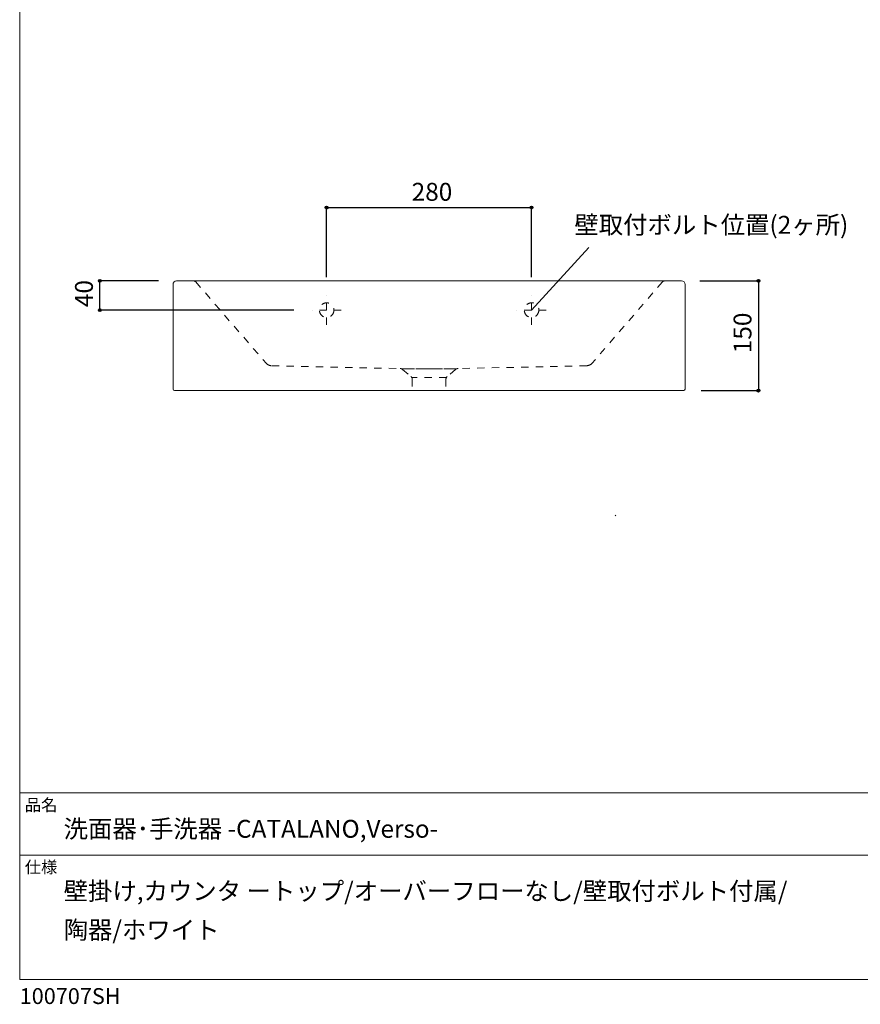
# Model space of a CAD drawing. Units: millimetres. Extents: x -975 to 975, y -1428 to 1406.
# Drawn here: x -975 to 174, y -1428 to -83 of the extents above; entities that cross this region are included whole.
import ezdxf

# ---------------------------------------------------------------- set-up
doc = ezdxf.new("R2010")
doc.units = ezdxf.units.MM
doc.header["$LTSCALE"] = 50.8
doc.header["$PDMODE"] = 1
doc.header["$PDSIZE"] = -2
doc.linetypes.add('STYLE_12', pattern=[0.393701, 0.19685, -0.19685])
for name, color, linetype in [('ADF70-0614', 7, 'Continuous'), ('notes', 7, 'Continuous'), ('template', 7, 'Continuous')]:
    doc.layers.add(name, color=color, linetype=linetype)
doc.styles.add('ＭＳ ゴシック', font='txt', dxfattribs={"bigfont": 'ＭＳ ゴシック'})
doc.dimstyles.new('tform線あり', dxfattribs={"dimtxt": 24.432617, "dimasz": 3.999756, "dimexe": 0, "dimexo": 25, "dimgap": 0.5, "dimtad": 1, "dimdec": 1, "dimzin": 11, "dimdsep": 46, "dimtxsty": 'ＭＳ ゴシック', "dimblk": 'DOT', "dimcen": 0, "dimazin": 0, "dimtfac": 1, "dimtdec": 1, "dimtix": 1, "dimtofl": 0, "dimtmove": 0, "dimatfit": 0, "dimldrblk": 'DOT', "dimfxl": 1, "dimfrac": 2, "dimtolj": 1, "dimtzin": 11, "dimarcsym": 0})

# ---------------------------------------------------------------- blocks, each defined once
blk = doc.blocks.new('*D13')
at = {"linetype": 'Continuous', "lineweight": -2}
h = blk.add_hatch(color=0, dxfattribs=at)
edge = h.paths.add_edge_path()
edge.add_arc((34.5, -439.6), 2, 0, 360, ccw=False)
h = blk.add_hatch(color=0, dxfattribs=at)
edge = h.paths.add_edge_path()
edge.add_arc((34.5, -589.6), 2, 0, 360, ccw=False)
at = {"color": 0, "linetype": 'Continuous', "lineweight": -2}
for p, q in [((-45.5, -439.6), (34.5, -439.6)), ((34.5, -439.6), (34.5, -589.6)), ((-43.5, -589.6), (34.5, -589.6))]:
    blk.add_line(p, q, dxfattribs=at)
for centre in [(34.5, -439.6), (34.5, -589.6)]:
    blk.add_circle(centre, 2, dxfattribs=at)
at = {"layer": 'Defpoints', "color": 0, "lineweight": 0}
for p in [(-70.5, -439.6), (34.5, -439.6), (-68.5, -589.6)]:
    blk.add_point(p, dxfattribs=at)
at = {"color": 0, "linetype": 'Continuous', "lineweight": -2}
blk.add_wipeout([(29.5, -538.5), (29.5, -490.8), (-2.2, -490.8), (-2.2, -538.5)], dxfattribs=at)
at = {"color": 0, "insert": (0.6, -538.5), "char_height": 24.43, "attachment_point": 1, "rotation": 90, "line_spacing_factor": 0.782827, "style": 'ＭＳ ゴシック'}
blk.add_mtext('150', dxfattribs=at)
blk = doc.blocks.new('_DOT')
at = {"color": 0, "linetype": 'ByBlock', "lineweight": -2}
blk.add_line((-0.5, 0), (-1, 0), dxfattribs=at)
at = {"color": 0, "linetype": 'ByBlock', "lineweight": -2, "const_width": 0.5}
blk.add_lwpolyline([(-0.25, 0, 1), (0.25, 0, 1)], format="xyb", close=True, dxfattribs=at)
blk = doc.blocks.new('*D14')
at = {"linetype": 'Continuous', "lineweight": -2}
h = blk.add_hatch(color=0, dxfattribs=at)
edge = h.paths.add_edge_path()
edge.add_arc((-865.5, -439.6), 2, 0, 360, ccw=False)
h = blk.add_hatch(color=0, dxfattribs=at)
edge = h.paths.add_edge_path()
edge.add_arc((-865.5, -479.6), 2, 0, 360, ccw=False)
at = {"color": 0, "linetype": 'Continuous', "lineweight": -2}
for p, q in [((-785.5, -439.6), (-865.5, -439.6)), ((-865.5, -479.6), (-865.5, -439.6)), ((-600.5, -479.6), (-865.5, -479.6))]:
    blk.add_line(p, q, dxfattribs=at)
for centre in [(-865.5, -439.6), (-865.5, -479.6)]:
    blk.add_circle(centre, 2, dxfattribs=at)
at = {"layer": 'Defpoints', "color": 0, "lineweight": 0}
for p in [(-760.5, -439.6), (-575.5, -479.6)]:
    blk.add_point(p, dxfattribs=at)
at = {"color": 0, "linetype": 'Continuous', "lineweight": -2}
blk.add_wipeout([(-870.5, -475.5), (-870.5, -443.8), (-902.2, -443.8), (-902.2, -475.5)], dxfattribs=at)
at = {"layer": 'Defpoints', "color": 0, "lineweight": 0}
blk.add_point((-865.5, -479.6), dxfattribs=at)
at = {"color": 0, "insert": (-899.4, -475.5), "char_height": 24.43, "attachment_point": 1, "rotation": 90, "line_spacing_factor": 0.782827, "style": 'ＭＳ ゴシック'}
blk.add_mtext('40', dxfattribs=at)
blk = doc.blocks.new('*D15')
at = {"linetype": 'Continuous', "lineweight": -2}
h = blk.add_hatch(color=0, dxfattribs=at)
edge = h.paths.add_edge_path()
edge.add_arc((-555.5, -339.6), 2, 0, 360, ccw=False)
h = blk.add_hatch(color=0, dxfattribs=at)
edge = h.paths.add_edge_path()
edge.add_arc((-275.5, -339.6), 2, 0, 360, ccw=False)
at = {"color": 0, "linetype": 'Continuous', "lineweight": -2}
for p, q in [((-555.5, -434.6), (-555.5, -339.6)), ((-555.5, -339.6), (-275.5, -339.6)), ((-275.5, -434.6), (-275.5, -339.6))]:
    blk.add_line(p, q, dxfattribs=at)
for centre in [(-555.5, -339.6), (-275.5, -339.6)]:
    blk.add_circle(centre, 2, dxfattribs=at)
at = {"layer": 'Defpoints', "color": 0, "lineweight": 0}
for p in [(-555.5, -339.6), (-555.5, -459.6), (-275.5, -459.6)]:
    blk.add_point(p, dxfattribs=at)
at = {"color": 0, "linetype": 'Continuous', "lineweight": -2}
blk.add_wipeout([(-439.3, -334.6), (-391.7, -334.6), (-391.7, -302.9), (-439.3, -302.9)], dxfattribs=at)
at = {"color": 0, "insert": (-439.3, -305.8), "char_height": 24.43, "attachment_point": 1, "line_spacing_factor": 0.782827, "style": 'ＭＳ ゴシック'}
blk.add_mtext('280', dxfattribs=at)

msp = doc.modelspace()

# ---------------------------------------------------------------- linework, layer by layer
at = {"layer": 'ADF70-0614', "color": 7, "linetype": 'STYLE_12', "lineweight": 15}
for p, q in [((-96.63, -441.11), (-193.15, -552.63)), ((-255.47, -479.65), (-295.47, -479.65)), ((-630.34, -555.55), (-454.98, -559.5)), ((-415.47, -559.65), (-453.59, -559.65)), ((-453.59, -559.65), (-415.47, -559.65)), ((-415.47, -559.65), (-453.59, -559.65)), ((-415.47, -559.65), (-453.59, -559.65)), ((-451.71, -560.67), (-440.26, -570.28)), ((-377.35, -559.65), (-415.47, -559.65)), ((-415.47, -559.65), (-377.35, -559.65)), ((-415.47, -559.65), (-377.35, -559.65)), ((-379.23, -560.67), (-390.69, -570.28)), ((-199.83, -555.55), (-375.97, -559.5)), ((-391.9, -571.78), (-439.05, -571.78)), ((-438.47, -574.11), (-438.47, -589.65)), ((-392.47, -574.11), (-392.47, -589.65))]:
    msp.add_line(p, q, dxfattribs=at)
at = {"layer": 'ADF70-0614', "color": 7, "linetype": 'Continuous', "lineweight": 15}
for p, q in [((-765.47, -504.15), (-765.47, -530.15)), ((-765.47, -586.65), (-765.47, -530.15)), ((-759.97, -589.65), (-762.47, -589.65))]:
    msp.add_line(p, q, dxfattribs=at)
at = {"layer": 'ADF70-0614', "color": 7, "linetype": 'STYLE_12', "lineweight": 15}
for centre in [(-555.47, -479.65), (-275.47, -479.65)]:
    msp.add_circle(centre, 10, dxfattribs=at)
for centre, radius, start, end in [((-93.09, -444.65), 5, 90, 135), ((-630.73, -545.56), 10, 225, 267.76376), ((-454.92, -564.5), 5, 50, 90.64093), ((-376.02, -564.5), 5, 89.35907, 130), ((-200.22, -545.56), 10, 272.23624, 315), ((-443.47, -574.11), 5, 0, 50), ((-387.47, -574.11), 5, 130, 180)]:
    msp.add_arc(centre, radius, start, end, dxfattribs=at)
at = {"layer": 'ADF70-0614', "color": 7, "linetype": 'Continuous', "lineweight": 15}
msp.add_arc((-762.47, -586.65), 3, 180, 270, dxfattribs=at)
msp.add_arc((-762.47, -586.65), 3, 180, 270, dxfattribs=at)
at = {"layer": 'notes', "color": 7, "linetype": 'Continuous', "lineweight": 5}
for p, q in [((-275.47, -479.65), (-197.02, -394.2)), ((-161.24, -760.86), (-160.24, -759.86)), ((-161.24, -760.86), (-160.24, -759.86))]:
    msp.add_line(p, q, dxfattribs=at)
at = {"layer": 'template', "color": 7, "linetype": 'Continuous', "lineweight": 5}
for p, q in [((975, -1139), (-975, -1139)), ((975, -1224), (-975, -1224))]:
    msp.add_line(p, q, dxfattribs=at)
at = {"layer": 'template', "color": 7, "linetype": 'Continuous', "lineweight": 5, "flags": 128}
msp.add_lwpolyline([(975, 1406), (-975, 1406), (-975, -1394), (975, -1394), (975, 1406)], dxfattribs=at)

# ---------------------------------------------------------------- texts
at = {"layer": 'template', "color": 7, "attachment_point": 1, "style": 'ＭＳ ゴシック'}
for s, insert, char_height, line_spacing_factor in [('品名', (-968, -1147.42), 16.288, 0.782827), ('洗面器･手洗器 -CATALANO,Verso-', (-915, -1176), 24.4326, 0.782827), ('仕様', (-968, -1232.42), 16.288, 0.782827), ('壁掛け,カウンタ ートップ/オーバーフローなし/壁取付ボルト付属/\\P陶器/ホワイト', (-915, -1261), 24.4326, 1.304711), ('100707SH', (-975, -1405.86), 21.718, 0.782827)]:
    msp.add_mtext(s, dxfattribs=dict(at, insert=insert, char_height=char_height, line_spacing_factor=line_spacing_factor))

# ---------------------------------------------------------------- next in the draw order: dimensions: what is measured, and where the dimension line sits
at = {"layer": 'notes', "color": 7, "linetype": 'Continuous', "lineweight": 5}
dim = msp.add_linear_dim(base=(-555.47, -339.65), p1=(-275.47, -459.65), p2=(-555.47, -459.65), dimstyle='tform線あり', override={"dimgap": 5, "dimpost": '<>', "dimtxsty": 'ＭＳ ゴシック', "dimtmove": 2}, dxfattribs=at)
dim.commit()
dim.dimension.update_dxf_attribs({"geometry": '*D15', "text_midpoint": (-415.47, -339.65)})
for base, p1, p2, picture, middle in [((-865.47, -479.65), (-760.47, -439.65), (-575.47, -479.65), '*D14', (-865.47, -459.65)), ((34.53, -439.65), (-68.47, -589.65), (-70.47, -439.65), '*D13', (34.53, -514.65))]:
    dim = msp.add_linear_dim(base=base, p1=p1, p2=p2, angle=90, dimstyle='tform線あり', override={"dimgap": 5, "dimpost": '<>', "dimtxsty": 'ＭＳ ゴシック', "dimtmove": 2}, dxfattribs=at)
    dim.commit()
    dim.dimension.update_dxf_attribs({"geometry": picture, "text_midpoint": middle})

# ---------------------------------------------------------------- next in the draw order: wipeouts: each hides what was drawn before it
at = {"color": 7, "linetype": 'Continuous', "lineweight": 5}
msp.add_wipeout([(-216.96, -379.77), (148.17, -379.77), (148.17, -348.02), (-216.96, -348.02)], dxfattribs=at).dxf.layer = 'notes'

# ---------------------------------------------------------------- next in the draw order: linework, layer by layer
at = {"layer": 'ADF70-0614', "color": 7, "linetype": 'Continuous', "lineweight": 15}
for p, q in [((-760.47, -439.65), (-90.47, -439.65)), ((-70.47, -439.65), (-93.09, -439.65)), ((-765.47, -504.15), (-765.47, -444.65)), ((-65.47, -586.65), (-65.47, -444.65)), ((-68.47, -589.65), (-759.97, -589.65))]:
    msp.add_line(p, q, dxfattribs=at)
at = {"layer": 'ADF70-0614', "color": 7, "linetype": 'STYLE_12', "lineweight": 15}
for p, q in [((-734.32, -441.11), (-637.8, -552.63)), ((-555.47, -499.65), (-555.47, -459.65)), ((-275.47, -499.65), (-275.47, -459.65)), ((-535.47, -479.65), (-575.47, -479.65))]:
    msp.add_line(p, q, dxfattribs=at)
at = {"layer": 'ADF70-0614', "color": 7, "linetype": 'Continuous', "lineweight": 15}
for centre, radius, start, end in [((-760.47, -444.65), 5, 90, 180), ((-70.47, -444.65), 5, 0, 90), ((-68.47, -586.65), 3, 270, 0), ((-68.47, -586.65), 3, 270, 0)]:
    msp.add_arc(centre, radius, start, end, dxfattribs=at)
at = {"layer": 'ADF70-0614', "color": 7, "linetype": 'STYLE_12', "lineweight": 15}
msp.add_arc((-737.85, -444.65), 5, 45, 90, dxfattribs=at)

# ---------------------------------------------------------------- next in the draw order: texts
at = {"layer": 'notes', "color": 7, "insert": (-216.96, -350.89), "char_height": 24.4326, "attachment_point": 1, "line_spacing_factor": 0.782827, "style": 'ＭＳ ゴシック'}
msp.add_mtext('壁取付ボルト位置(2ヶ所)', dxfattribs=at)

doc.saveas('drawing.dxf')
